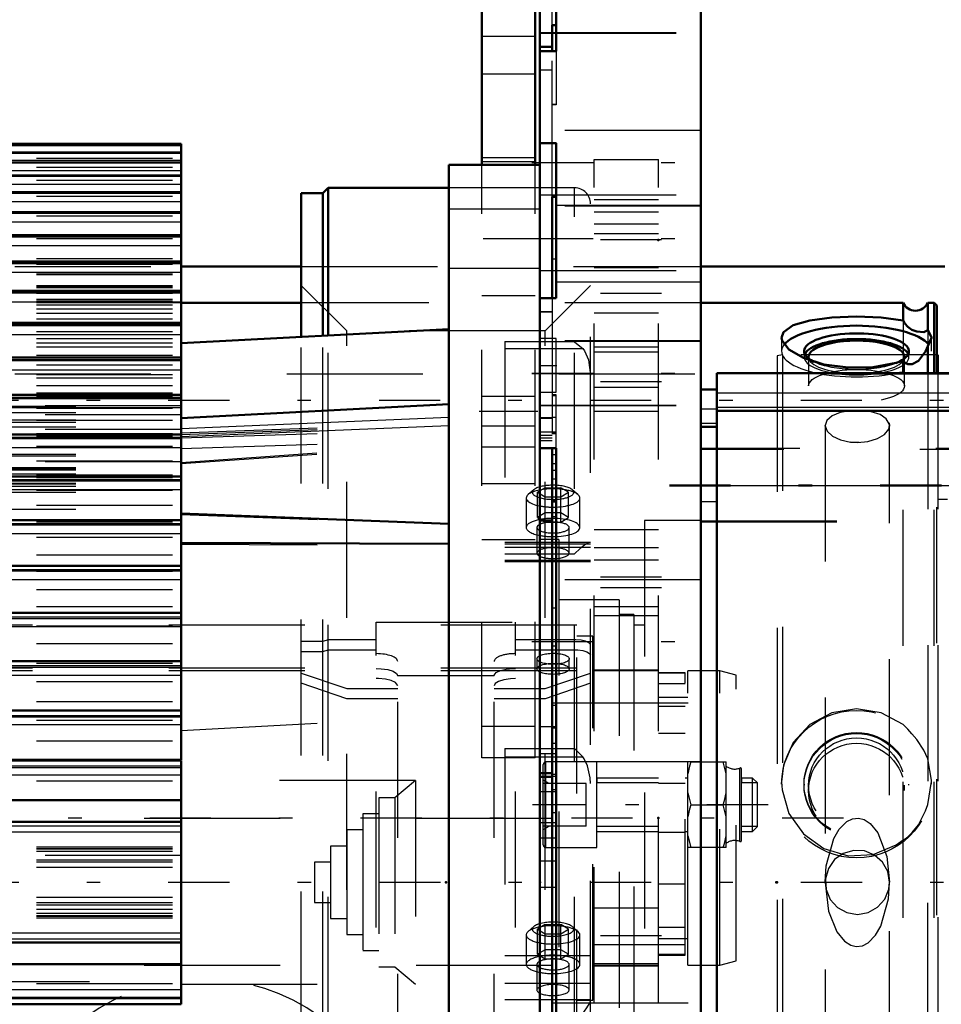
# Model space of a CAD drawing. Units: inches. Extents: x 19 to 243, y 19 to 233.
# Drawn here: x 75 to 82, y 102 to 109 of the extents above; entities that cross this region are included whole.
import ezdxf

# ---------------------------------------------------------------- set-up
doc = ezdxf.new("R2010")
doc.units = ezdxf.units.IN
doc.header["$MEASUREMENT"] = 0
doc.linetypes.add('Center', pattern=[1.5, 0.45, -0.5, 0.05, -0.5])
doc.linetypes.add('Dashed', pattern=[2, 1, -1])
for name, color, linetype, lineweight in [('2d ConnectionPoints', 7, 'Continuous', 50), ('AM_0', 7, 'Continuous', 50), ('AM_4', 3, 'Continuous', 25), ('AM_5', 3, 'Continuous', 25), ('AM_7', 7, 'Center', 25), ('AM_9', 6, 'Dashed', 25)]:
    doc.layers.add(name, color=color, linetype=linetype, lineweight=lineweight)
doc.dimstyles.get("Standard").update_dxf_attribs({"dimtxt": 0.18, "dimasz": 0.18, "dimexe": 0.18, "dimexo": 0.0625, "dimgap": 0.09, "dimtad": 0, "dimtih": 1, "dimtoh": 1, "dimdec": 4, "dimzin": 0, "dimdsep": 46, "dimtxsty": 'Standard', "dimcen": 0.09, "dimadec": 0, "dimazin": 0, "dimtfac": 1, "dimtdec": 4, "dimtofl": 0, "dimtmove": 0, "dimatfit": 3, "dimfxl": 0, "dimtolj": 1, "dimtzin": 0, "dimarcsym": 0})

# ---------------------------------------------------------------- blocks, each defined once
blk = doc.blocks.new('20_0543001430_SH5_G6_0_in_XNKVV_1_1_GN_Wire_Rope_Hoist_900')
at = {"layer": 'AM_0'}
for p, q in [((77.1758, 108.1953), (77.1364, 108.1559)), ((78.0641, 108.1953), (77.1758, 108.1953)), ((77.1758, 107.1085), (77.1758, 108.1953)), ((76.9789, 107.0982), (76.9789, 108.1559)), ((77.1364, 108.1559), (76.9789, 108.1559)), ((77.1364, 107.1065), (77.1364, 108.1559))]:
    blk.add_line(p, q, dxfattribs=at)
at = {"layer": 'AM_9'}
for p, q in [((78.9868, 108.1953), (78.0641, 108.1953)), ((78.9868, 97.9802), (78.9868, 108.1953)), ((79.1049, 98.0984), (79.1049, 108.0772)), ((77.313, 107.1429), (76.9789, 107.477)), ((79.1049, 107.477), (78.7708, 107.1429)), ((76.9789, 98.0196), (76.9789, 107.0982)), ((77.1364, 98.0196), (77.1364, 107.1065)), ((77.1758, 97.9802), (77.1758, 107.1085)), ((77.313, 99.0327), (77.313, 107.1429)), ((78.7708, 107.1429), (77.313, 107.1429)), ((78.7708, 99.0327), (78.7708, 107.1429)), ((78.475, 107.0634), (78.475, 105.4474)), ((78.475, 107.0634), (78.9868, 107.0634)), ((78.475, 107.0119), (79.0472, 107.0119)), ((78.6875, 105.9747), (78.646, 105.9384)), ((78.7725, 105.9894), (78.7157, 105.9557)), ((78.7157, 105.7708), (78.7157, 105.9557)), ((78.7157, 105.9557), (78.7725, 105.9221)), ((78.7725, 105.7371), (78.7725, 105.9894)), ((78.7725, 105.9894), (78.8861, 105.9894)), ((78.8861, 105.7371), (78.8861, 105.9894)), ((78.943, 105.9557), (78.8861, 105.9894)), ((78.8861, 105.9221), (78.943, 105.9557)), ((78.943, 105.7708), (78.943, 105.9557)), ((79.0127, 105.9384), (78.9712, 105.9747)), ((78.6325, 105.9139), (78.6325, 105.6968)), ((78.7725, 105.9221), (78.8861, 105.9221)), ((79.0262, 105.6968), (79.0262, 105.9139)), ((78.7725, 105.8044), (78.7157, 105.7708)), ((78.8861, 105.8044), (78.7725, 105.8044)), ((78.943, 105.7708), (78.8861, 105.8044)), ((78.7157, 105.7708), (78.7725, 105.7371)), ((78.7725, 105.7371), (78.8861, 105.7371)), ((78.8861, 105.7371), (78.943, 105.7708)), ((78.7112, 105.6968), (78.7112, 105.5081)), ((78.9474, 105.5081), (78.9474, 105.6968)), ((79.1049, 105.5868), (78.475, 105.5868)), ((78.475, 105.5773), (79.1049, 105.5773)), ((78.475, 105.5511), (79.1049, 105.5511)), ((78.475, 105.5038), (78.9868, 105.5038)), ((78.475, 105.4569), (79.1049, 105.4569)), ((78.475, 105.4474), (79.1049, 105.4474)), ((77.5301, 98.7563), (77.5301, 105.0011)), ((77.5301, 105.0011), (78.5537, 105.0011)), ((78.5537, 98.7563), (78.5537, 105.0011)), ((77.1364, 104.8581), (76.9789, 104.8581)), ((77.1758, 104.8716), (77.1364, 104.8581)), ((77.5301, 104.8716), (77.1758, 104.8716)), ((78.9868, 104.8716), (78.5537, 104.8716)), ((76.9789, 104.7841), (77.1364, 104.7841)), ((77.1364, 104.7841), (77.1758, 104.7976)), ((77.1758, 104.7976), (77.5301, 104.7976)), ((78.5537, 104.7976), (78.9868, 104.7976)), ((77.6876, 99.4151), (77.6876, 104.7101)), ((78.3963, 99.4151), (78.3963, 104.7101)), ((78.7112, 104.7312), (78.7112, 104.6572)), ((78.9474, 104.6572), (78.9474, 104.7312)), ((76.9789, 104.6259), (77.313, 104.5116)), ((78.3963, 104.6068), (77.6876, 104.6068)), ((78.7708, 104.5116), (79.1049, 104.6259)), ((77.313, 104.4376), (76.9789, 104.5519)), ((77.313, 104.5116), (77.6876, 104.5116)), ((78.3963, 104.5116), (78.7708, 104.5116)), ((79.1049, 104.5519), (78.7708, 104.4376)), ((77.6876, 104.4376), (77.313, 104.4376)), ((78.7708, 104.4376), (78.3963, 104.4376)), ((78.475, 104.0723), (78.475, 102.046)), ((78.475, 104.0723), (78.9868, 104.0723)), ((78.475, 104.0091), (79.0472, 104.0091)), ((78.6875, 102.7619), (78.646, 102.7256)), ((78.7725, 102.7766), (78.7157, 102.7429)), ((78.7725, 102.5243), (78.7725, 102.7766)), ((78.7725, 102.7766), (78.8861, 102.7766)), ((78.8861, 102.5243), (78.8861, 102.7766)), ((78.943, 102.7429), (78.8861, 102.7766)), ((79.0127, 102.7256), (78.9712, 102.7619)), ((78.6325, 102.7011), (78.6325, 102.4839)), ((78.7157, 102.5579), (78.7157, 102.7429)), ((78.7157, 102.7429), (78.7725, 102.7092)), ((78.7725, 102.7092), (78.8861, 102.7092)), ((78.8861, 102.7092), (78.943, 102.7429)), ((78.943, 102.5579), (78.943, 102.7429)), ((79.0262, 102.4839), (79.0262, 102.7011)), ((78.475, 102.5483), (79.1049, 102.5483)), ((78.7725, 102.5916), (78.7157, 102.5579)), ((78.7157, 102.5579), (78.7725, 102.5243)), ((78.8861, 102.5916), (78.7725, 102.5916)), ((78.943, 102.5579), (78.8861, 102.5916)), ((78.8861, 102.5243), (78.943, 102.5579)), ((78.7112, 102.4839), (78.7112, 102.2953)), ((78.7725, 102.5243), (78.8861, 102.5243)), ((78.9474, 102.2953), (78.9474, 102.4839)), ((78.475, 102.3464), (79.1049, 102.3464)), ((78.475, 102.2261), (79.1049, 102.2261))]:
    blk.add_line(p, q, dxfattribs=at)
for points in [[(78.9868, 107.0634), (78.9871, 107.0632), (79.0398, 107.0199), (79.0472, 107.0119)], [(79.0472, 107.0119), (79.0597, 106.996), (79.0895, 106.9307), (79.1049, 106.8177)], [(79.0937, 105.586), (79.0701, 105.5746), (79.0278, 105.5427), (78.9871, 105.5041), (78.9868, 105.5038)], [(79.1049, 104.8312), (79.1039, 104.8364), (79.0922, 104.8494), (79.0687, 104.8603), (79.0359, 104.8679), (78.9976, 104.8714), (78.9868, 104.8716)], [(78.9868, 104.7976), (79.0123, 104.7966), (79.0491, 104.7915), (79.0788, 104.7825), (79.0981, 104.7707), (79.1049, 104.7573), (79.1049, 104.7572)], [(77.5301, 104.6598), (77.5657, 104.6584), (77.6144, 104.6514), (77.6537, 104.6393), (77.679, 104.6234), (77.6876, 104.6059)], [(78.3963, 104.6059), (78.3973, 104.612), (78.412, 104.6294), (78.4427, 104.6441), (78.4859, 104.6545), (78.5368, 104.6594), (78.5537, 104.6598)], [(77.6876, 104.5319), (77.6865, 104.5384), (77.6714, 104.5557), (77.6404, 104.5704), (77.597, 104.5807), (77.546, 104.5855), (77.5301, 104.5858)], [(78.5537, 104.5858), (78.5171, 104.5843), (78.4685, 104.5772), (78.4295, 104.565), (78.4045, 104.5491), (78.3963, 104.5319)], [(79.0472, 104.0091), (79.0066, 104.0523), (78.9871, 104.072), (78.9868, 104.0723)], [(79.1049, 103.8149), (79.103, 103.8565), (79.0839, 103.945), (79.0576, 103.9962), (79.0472, 104.0091)], [(78.9868, 102.046), (78.9871, 102.0464), (79.044, 102.1152), (79.0788, 102.1633), (79.0975, 102.1956), (79.1046, 102.2164), (79.1049, 102.2204)]]:
    blk.add_lwpolyline(points, dxfattribs=at)
blk.add_arc((78.9868, 108.0772), 0.1181, 360, 90, dxfattribs=at)
for centre, major_axis, ratio, start_param, end_param in [((78.8293, 105.9557), (0.1523, 0), 0.34202, 1.618062, 2.769066), ((78.8293, 105.9557), (0.1523, 0), 0.34202, 1.570796, 1.618062), ((78.8293, 105.9557), (0.1523, 0), 0.34202, 0.372527, 1.570796), ((78.8293, 105.9139), (0.1969, 0), 0.34202, 2.769066, 4.203562), ((78.8293, 105.9139), (0.1969, 0), 0.34202, 1.570796, 2.769066), ((78.8293, 105.9557), (0.1523, 0), 0.34202, 2.769066, 4.859355), ((78.8293, 105.9139), (0.1969, 0), 0.34202, 6.283185, 7.853982), ((78.8293, 105.9557), (0.1523, 0), 0.34202, 4.859355, 6.655712), ((78.8293, 105.9139), (0.1969, 0), 0.34202, 4.825936, 6.283185), ((78.8293, 105.9139), (0.1969, 0), 0.34202, 4.203562, 4.675824), ((78.8293, 105.9139), (0.1969, 0), 0.34202, 4.675824, 4.825936), ((78.8293, 105.6968), (0.1969, 0), 0.34202, 1.570796, 3.141593), ((78.8293, 105.6968), (0.1181, 0), 0.34202, 1.570796, 3.141593), ((78.8293, 105.6968), (0.1181, 0), 0.34202, 3.141593, 7.853982), ((78.8293, 105.6968), (0.1969, 0), 0.34202, 4.825936, 7.853982), ((78.8293, 105.6968), (0.1969, 0), 0.34202, 3.141593, 4.203562), ((78.8293, 105.6968), (0.1969, 0), 0.34202, 4.203562, 4.825936), ((78.8293, 105.5081), (0.1181, 0), 0.34202, 0, 3.141593), ((78.8293, 105.5081), (0.1181, 0), 0.34202, 3.141593, 3.764952), ((78.8293, 105.5081), (0.1181, 0), 0.34202, 4.902368, 6.283185), ((78.8293, 105.5081), (0.1181, 0), 0.34202, 3.764952, 4.651423), ((78.8293, 105.5081), (0.1181, 0), 0.34202, 4.651423, 4.902368), ((77.5301, 104.7101), (0.1575, 0), 0.374607, 0, 1.570796), ((78.5537, 104.7101), (0.1575, 0), 0.374607, 1.570796, 3.141593), ((78.8293, 102.7011), (0.1969, 0), 0.34202, 1.570796, 3.141593), ((78.8293, 102.7429), (0.1523, 0), 0.34202, 2.769066, 4.031325), ((78.8293, 102.7429), (0.1523, 0), 0.34202, 2.25186, 2.769066), ((78.8293, 102.7429), (0.1523, 0), 0.34202, 4.859355, 8.535046), ((78.8293, 102.7011), (0.1969, 0), 0.34202, 0, 1.570796), ((78.8293, 102.7011), (0.1969, 0), 0.34202, 3.141593, 4.825936), ((78.8293, 102.7429), (0.1523, 0), 0.34202, 4.031325, 4.859355), ((78.8293, 102.7011), (0.1969, 0), 0.34202, 4.825936, 6.283185), ((78.8293, 102.4839), (0.1969, 0), 0.34202, 0, 3.141593), ((78.8293, 102.4839), (0.1969, 0), 0.34202, 3.141593, 4.825936), ((78.8293, 102.4839), (0.1181, 0), 0.34202, 1.570796, 3.141593), ((78.8293, 102.4839), (0.1181, 0), 0.34202, 3.141593, 7.853982), ((78.8293, 102.4839), (0.1969, 0), 0.34202, 4.825936, 6.283185), ((78.8293, 102.2953), (0.1181, 0), 0.34202, 4.712389, 10.934608), ((78.8293, 102.2953), (0.1181, 0), 0.34202, 4.651423, 4.712389)]:
    blk.add_ellipse(centre, major_axis=major_axis, ratio=ratio, start_param=start_param, end_param=end_param, dxfattribs=at)
for centre, major_axis in [((78.8293, 104.7312), (0.1181, 0)), ((78.8293, 104.6572), (-0.1181, 0))]:
    blk.add_ellipse(centre, major_axis=major_axis, ratio=0.34202, dxfattribs=at)
blk = doc.blocks.new('22_SH5_L_L2_EC_YAL_0_in_XNKVV_1_1_GN_Wire_Rope_Hoist_900')
at = {"layer": 'AM_7'}
blk.add_line((52.7511, 103.0878), (100.358, 103.0878), dxfattribs=at)
blk = doc.blocks.new('23_2727091139_12_H72_0_in_XNKVV_1_1_GN_Wire_Rope_Hoist_900')
at = {"layer": 'AM_0'}
for p, q in [((76.0956, 108.5185), (65.0326, 108.5185)), ((76.0956, 103.9874), (76.0956, 108.5185)), ((76.0956, 108.4531), (65.0326, 108.4531)), ((76.0956, 108.3818), (65.0326, 108.3818)), ((78.0641, 108.3634), (78.7334, 108.3634)), ((78.0641, 97.8122), (78.0641, 108.3634)), ((76.0956, 108.2849), (65.0326, 108.2849)), ((76.0956, 108.1629), (65.0326, 108.1629)), ((76.0956, 108.0165), (65.0326, 108.0165)), ((76.0956, 107.8462), (65.0326, 107.8462)), ((76.0956, 107.6531), (65.0326, 107.6531)), ((78.7334, 107.3839), (78.7334, 107.5814)), ((76.0956, 107.4379), (65.0326, 107.4379)), ((76.0956, 107.2017), (65.0326, 107.2017)), ((78.0641, 107.1551), (76.0956, 107.0519)), ((76.0956, 106.9458), (65.0326, 106.9458)), ((76.0956, 106.6712), (65.0326, 106.6712)), ((78.0641, 106.6043), (76.0956, 106.5011)), ((76.0956, 106.3795), (65.0326, 106.3795)), ((78.7334, 99.8949), (78.7334, 106.2807)), ((76.0956, 106.0719), (65.0326, 106.0719)), ((76.0956, 105.7992), (78.0641, 105.7247)), ((76.0956, 105.75), (65.0326, 105.75)), ((76.0956, 105.585), (78.0641, 105.577)), ((76.0956, 105.4154), (65.0326, 105.4154)), ((76.0956, 105.0697), (65.0326, 105.0697)), ((76.0956, 104.7146), (65.0326, 104.7146)), ((76.0956, 104.3518), (65.0326, 104.3518)), ((65.0326, 103.9874), (76.0956, 103.9874)), ((76.0956, 103.983), (65.0326, 103.983)), ((76.0956, 102.1925), (76.0956, 103.983)), ((65.0326, 103.6911), (76.0956, 103.6911)), ((65.0326, 103.5312), (76.0956, 103.5312)), ((65.0326, 102.6444), (76.0956, 102.6444)), ((65.0326, 102.4845), (76.0956, 102.4845)), ((65.0326, 102.1925), (76.0956, 102.1925))]:
    blk.add_line(p, q, dxfattribs=at)
at = {"layer": 'AM_4'}
for p, q in [((65.0326, 108.5058), (76.0956, 108.5058)), ((65.0326, 108.4595), (76.0956, 108.4595)), ((65.0326, 108.4525), (76.0956, 108.4525)), ((65.0326, 108.4507), (76.0956, 108.4507)), ((65.0326, 108.3971), (76.0956, 108.3971)), ((65.0326, 108.3806), (76.0956, 108.3806)), ((65.0326, 108.378), (76.0956, 108.378)), ((65.0326, 108.3217), (76.0956, 108.3217)), ((65.0326, 108.2828), (76.0956, 108.2828)), ((65.0326, 108.2795), (76.0956, 108.2795)), ((65.0326, 108.2209), (76.0956, 108.2209)), ((65.0326, 108.1598), (76.0956, 108.1598)), ((65.0326, 108.1558), (76.0956, 108.1558)), ((65.0326, 108.095), (76.0956, 108.095)), ((65.0326, 108.012), (76.0956, 108.012)), ((65.0326, 108.0073), (76.0956, 108.0073)), ((65.0326, 107.9448), (76.0956, 107.9448)), ((65.0326, 107.8403), (76.0956, 107.8403)), ((65.0326, 107.8349), (76.0956, 107.8349)), ((65.0326, 107.7708), (76.0956, 107.7708)), ((65.0326, 107.6454), (76.0956, 107.6454)), ((65.0326, 107.6393), (76.0956, 107.6393)), ((65.0326, 107.5741), (76.0956, 107.5741)), ((65.0326, 107.4283), (76.0956, 107.4283)), ((65.0326, 107.4215), (76.0956, 107.4215)), ((65.0326, 107.3555), (76.0956, 107.3555)), ((65.0326, 107.1901), (76.0956, 107.1901)), ((65.0326, 107.1827), (76.0956, 107.1827)), ((65.0326, 107.1162), (76.0956, 107.1162)), ((65.0326, 106.9318), (76.0956, 106.9318)), ((65.0326, 106.9239), (76.0956, 106.9239)), ((65.0326, 106.8571), (76.0956, 106.8571)), ((65.0326, 106.6549), (76.0956, 106.6549)), ((65.0326, 106.6464), (76.0956, 106.6464)), ((65.0326, 106.5798), (76.0956, 106.5798)), ((76.0956, 106.4253), (78.0641, 106.5073)), ((76.0956, 106.3655), (78.0641, 106.4475)), ((65.0326, 106.3605), (76.0956, 106.3605)), ((65.0326, 106.3516), (76.0956, 106.3516)), ((65.0326, 106.2854), (76.0956, 106.2854)), ((65.0326, 106.0503), (76.0956, 106.0503)), ((65.0326, 106.0408), (76.0956, 106.0408)), ((65.0326, 105.9754), (76.0956, 105.9754)), ((65.0326, 105.7255), (76.0956, 105.7255)), ((65.0326, 105.7157), (76.0956, 105.7157)), ((65.0326, 105.6514), (76.0956, 105.6514)), ((65.0326, 105.388), (76.0956, 105.388)), ((65.0326, 105.3778), (76.0956, 105.3778)), ((65.0326, 105.3149), (76.0956, 105.3149)), ((65.0326, 105.0392), (76.0956, 105.0392)), ((65.0326, 105.0287), (76.0956, 105.0287)), ((65.0326, 104.9675), (76.0956, 104.9675)), ((65.0326, 104.6809), (76.0956, 104.6809)), ((65.0326, 104.6702), (76.0956, 104.6702)), ((65.0326, 104.611), (76.0956, 104.611)), ((65.0326, 104.3149), (76.0956, 104.3149)), ((65.0326, 104.3039), (76.0956, 104.3039)), ((65.0326, 104.2471), (76.0956, 104.2471)), ((65.0326, 103.9429), (76.0956, 103.9429)), ((65.0326, 103.9318), (76.0956, 103.9318)), ((65.0326, 103.8775), (76.0956, 103.8775)), ((65.0326, 103.503), (76.0956, 103.503)), ((65.0326, 103.4586), (76.0956, 103.4586)), ((65.0326, 102.7169), (76.0956, 102.7169)), ((65.0326, 102.6726), (76.0956, 102.6726)), ((65.0326, 102.2981), (76.0956, 102.2981)), ((65.0326, 102.2438), (76.0956, 102.2438)), ((65.0326, 102.2327), (76.0956, 102.2327))]:
    blk.add_line(p, q, dxfattribs=at)
at = {"layer": 'AM_7'}
blk.add_line((78.7669, 107.8205), (78.0307, 107.8205), dxfattribs=at)
at = {"layer": 'AM_9'}
for p, q in [((65.0326, 108.4137), (76.0956, 108.4137)), ((65.0326, 108.3457), (76.0956, 108.3457)), ((65.0326, 108.252), (76.0956, 108.252)), ((65.0326, 108.1331), (76.0956, 108.1331)), ((78.7334, 108.037), (78.0641, 108.037)), ((65.0326, 107.9897), (76.0956, 107.9897)), ((65.0326, 107.8224), (76.0956, 107.8224)), ((65.0326, 107.6744), (76.0956, 107.6744)), ((65.0326, 107.6321), (76.0956, 107.6321)), ((78.0641, 107.6039), (78.7334, 107.6039)), ((65.0326, 107.5729), (76.0956, 107.5729)), ((65.0326, 107.5702), (76.0956, 107.5702)), ((65.0326, 107.5572), (76.0956, 107.5572)), ((65.0326, 107.4775), (76.0956, 107.4775)), ((65.0326, 107.4657), (76.0956, 107.4657)), ((65.0326, 107.4618), (76.0956, 107.4618)), ((65.0326, 107.4196), (76.0956, 107.4196)), ((65.0326, 107.3761), (76.0956, 107.3761)), ((65.0326, 107.3634), (76.0956, 107.3634)), ((65.0326, 107.3566), (76.0956, 107.3566)), ((65.0326, 107.3516), (76.0956, 107.3516)), ((65.0326, 107.3341), (76.0956, 107.3341)), ((65.0326, 107.3041), (76.0956, 107.3041)), ((65.0326, 107.2717), (76.0956, 107.2717)), ((65.0326, 107.2311), (76.0956, 107.2311)), ((65.0326, 107.189), (76.0956, 107.189)), ((65.0326, 107.186), (76.0956, 107.186)), ((65.0326, 107.1379), (76.0956, 107.1379)), ((65.0326, 107.0863), (76.0956, 107.0863)), ((65.0326, 107.0545), (76.0956, 107.0545)), ((65.0326, 107.0249), (76.0956, 107.0249)), ((65.0326, 106.9641), (76.0956, 106.9641)), ((65.0326, 106.9324), (76.0956, 106.9324)), ((65.0326, 106.8928), (76.0956, 106.8928)), ((65.0326, 106.8231), (76.0956, 106.8231)), ((65.0326, 106.7982), (76.0956, 106.7982)), ((65.0326, 106.7421), (76.0956, 106.7421)), ((65.0326, 106.6875), (76.0956, 106.6875)), ((65.0326, 106.6638), (76.0956, 106.6638)), ((65.0326, 106.6601), (76.0956, 106.6601)), ((65.0326, 106.6481), (76.0956, 106.6481)), ((76.0956, 106.5925), (68.32, 106.5925)), ((68.32, 106.5891), (76.0956, 106.5891)), ((65.0326, 106.5737), (76.0956, 106.5737)), ((68.32, 106.5435), (76.0956, 106.5435)), ((76.0956, 106.5264), (68.32, 106.5264)), ((65.0326, 106.4871), (76.0956, 106.4871)), ((68.32, 106.4888), (76.0956, 106.4888)), ((68.32, 106.4721), (76.0956, 106.4721)), ((76.0956, 106.393), (78.0641, 106.4659)), ((76.0956, 106.3808), (78.0641, 106.4522)), ((65.0326, 106.3882), (76.0956, 106.3882)), ((65.0326, 106.3704), (76.0956, 106.3704)), ((68.32, 106.4368), (76.0956, 106.4368)), ((76.0956, 106.4163), (68.32, 106.4163)), ((76.0956, 106.356), (78.0641, 106.4186)), ((76.0956, 106.2777), (78.0641, 106.3403)), ((76.0956, 106.175), (78.0641, 106.3127)), ((76.0956, 106.1665), (78.0641, 106.3044)), ((65.0326, 106.2938), (76.0956, 106.2938)), ((68.32, 106.2367), (76.0956, 106.2367)), ((68.32, 106.2237), (76.0956, 106.2237)), ((65.0326, 106.1867), (76.0956, 106.1867)), ((76.0956, 106.1798), (68.32, 106.1798)), ((65.0326, 106.085), (76.0956, 106.085)), ((68.32, 106.1384), (76.0956, 106.1384)), ((68.32, 106.1289), (76.0956, 106.1289)), ((68.32, 106.1217), (76.0956, 106.1217)), ((68.32, 106.0924), (76.0956, 106.0924)), ((65.0326, 106.0647), (76.0956, 106.0647)), ((68.32, 106.0731), (76.0956, 106.0731)), ((76.0956, 106.0364), (68.32, 106.0364)), ((68.32, 106.0233), (76.0956, 106.0233)), ((68.32, 106.0214), (76.0956, 106.0214)), ((68.32, 106.0179), (76.0956, 106.0179)), ((65.0326, 105.9701), (76.0956, 105.9701)), ((68.32, 106.0013), (76.0956, 106.0013)), ((68.32, 105.9572), (76.0956, 105.9572)), ((65.0326, 105.8615), (76.0956, 105.8615)), ((68.32, 105.8327), (76.0956, 105.8327)), ((76.0956, 105.7924), (78.0641, 105.7195)), ((65.0326, 105.7445), (76.0956, 105.7445)), ((65.0326, 105.7394), (76.0956, 105.7394)), ((65.0326, 105.6245), (76.0956, 105.6245)), ((76.0956, 105.5744), (78.0641, 105.5662)), ((65.0326, 105.4958), (76.0956, 105.4958)), ((65.0326, 105.4113), (76.0956, 105.4113)), ((65.0326, 105.3752), (76.0956, 105.3752)), ((65.0326, 105.2405), (76.0956, 105.2405)), ((65.0326, 105.1147), (76.0956, 105.1147)), ((65.0326, 105.0669), (76.0956, 105.0669)), ((65.0326, 104.9747), (76.0956, 104.9747)), ((65.0326, 104.8443), (76.0956, 104.8443)), ((65.0326, 104.7127), (76.0956, 104.7127)), ((65.0326, 104.6997), (76.0956, 104.6997)), ((65.0326, 104.5654), (76.0956, 104.5654)), ((65.0326, 104.4169), (76.0956, 104.4169)), ((65.0326, 104.3507), (76.0956, 104.3507)), ((65.0326, 104.2793), (76.0956, 104.2793)), ((76.0956, 104.2051), (78.0641, 104.3082)), ((65.0326, 104.1275), (76.0956, 104.1275)), ((65.0326, 103.9825), (76.0956, 103.9825)), ((65.0326, 103.8331), (76.0956, 103.8331)), ((77.8185, 103.8358), (76.0956, 103.8358)), ((77.8185, 103.8358), (77.6669, 103.7086)), ((77.8185, 103.8358), (77.8185, 102.3397)), ((77.6669, 103.7086), (77.5488, 103.7086)), ((77.5488, 103.7086), (77.5488, 102.4669)), ((77.6669, 103.7086), (77.6669, 102.4669)), ((77.5488, 103.5905), (77.4307, 103.5905)), ((77.4307, 103.5905), (77.4307, 102.585)), ((77.4307, 103.4724), (77.3126, 103.4724)), ((77.3126, 103.4724), (77.3126, 102.7031)), ((65.0326, 103.3486), (76.0956, 103.3486)), ((65.0326, 103.3368), (76.0956, 103.3368)), ((65.0326, 103.3329), (76.0956, 103.3329)), ((77.3126, 103.3543), (77.1944, 103.3543)), ((77.1944, 103.3543), (77.1944, 102.8212)), ((65.0326, 103.3159), (76.0956, 103.3159)), ((76.0956, 103.2846), (65.0326, 103.2846)), ((65.0326, 103.2535), (76.0956, 103.2535)), ((65.0326, 103.2372), (76.0956, 103.2372)), ((65.0326, 103.1978), (76.0956, 103.1978)), ((77.1944, 103.2362), (77.0763, 103.2362)), ((77.0763, 103.2362), (77.0763, 102.9393)), ((65.0326, 102.9777), (76.0956, 102.9777)), ((65.0326, 102.9384), (76.0956, 102.9384)), ((65.0326, 102.922), (76.0956, 102.922)), ((65.0326, 102.8909), (76.0956, 102.8909)), ((77.0763, 102.9393), (77.1944, 102.9393)), ((65.0326, 102.8596), (76.0956, 102.8596)), ((65.0326, 102.8427), (76.0956, 102.8427)), ((65.0326, 102.8388), (76.0956, 102.8388)), ((65.0326, 102.8269), (76.0956, 102.8269)), ((77.1944, 102.8212), (77.3126, 102.8212)), ((77.3126, 102.7031), (77.4307, 102.7031)), ((77.4307, 102.585), (77.5488, 102.585)), ((77.5488, 102.4669), (77.6669, 102.4669)), ((77.6669, 102.4669), (77.8185, 102.3397)), ((65.0326, 102.3424), (76.0956, 102.3424)), ((76.0956, 102.3397), (77.8185, 102.3397)), ((65.0326, 102.193), (76.0956, 102.193))]:
    blk.add_line(p, q, dxfattribs=at)
blk = doc.blocks.new('24_2527095300_SH6_SHR6_3_23_M2_5_0_in_XNKVV_1_1_GN_Wire_Rope_Hoist_900')
at = {"layer": 'AM_0'}
for p, q in [((78.7334, 109.2017), (78.7334, 110.1798)), ((79.9154, 95.9958), (79.9154, 110.1798)), ((78.8516, 109.8286), (78.8516, 109.2001)), ((78.8516, 109.3903), (78.8221, 109.3903)), ((78.8221, 109.3903), (78.8221, 109.2001)), ((78.8221, 109.2321), (78.7334, 109.2321)), ((78.7334, 107.5814), (78.7334, 109.2001)), ((78.8516, 109.2001), (78.7334, 109.2001)), ((78.8516, 108.5235), (78.7334, 108.5235)), ((78.8516, 108.5235), (78.8516, 107.3839)), ((78.8221, 108.1293), (78.8221, 107.3839)), ((78.8516, 108.1293), (78.8221, 108.1293)), ((78.8516, 107.3839), (78.7334, 107.3839)), ((78.7334, 106.2807), (78.7334, 107.3839)), ((84.5252, 106.8308), (80.0336, 106.8308)), ((80.0336, 106.8308), (80.0336, 95.9958)), ((80.0336, 106.7126), (79.9154, 106.7126)), ((84.5252, 106.555), (80.0336, 106.555)), ((80.0336, 106.4368), (79.9154, 106.4368)), ((78.8516, 106.2807), (78.7334, 106.2807)), ((78.8221, 106.2807), (78.8221, 99.8949)), ((78.8516, 106.2807), (78.8516, 99.8949)), ((78.8221, 105.7473), (78.7334, 105.7473)), ((78.8221, 103.8912), (78.7334, 103.8912)), ((78.7334, 103.863), (78.8221, 103.863))]:
    blk.add_line(p, q, dxfattribs=at)
at = {"layer": 'AM_4'}
for p, q in [((79.9154, 108.0648), (78.8516, 108.0648)), ((78.8516, 107.6708), (78.8221, 107.6708)), ((79.9154, 107.5021), (78.8516, 107.5021)), ((84.5252, 106.6842), (80.0336, 106.6842)), ((80.0336, 106.566), (79.9154, 106.566)), ((84.5252, 106.5794), (80.0336, 106.5794)), ((80.0336, 106.4612), (79.9154, 106.4612)), ((84.5252, 106.0034), (80.0336, 106.0034)), ((80.0336, 105.8852), (79.9154, 105.8852))]:
    blk.add_line(p, q, dxfattribs=at)
at = {"layer": 'AM_7'}
for p, q in [((78.6743, 108.3797), (79.9745, 108.3797)), ((78.6743, 107.8225), (79.9745, 107.8225)), ((78.7275, 106.8892), (78.8575, 106.8892)), ((78.6743, 106.8323), (79.9745, 106.8323)), ((78.6743, 106.8293), (79.9745, 106.8293)), ((79.6849, 106.0116), (84.7557, 106.0116)), ((79.6849, 106.0034), (84.7557, 106.0034)), ((78.6743, 104.8593), (79.9745, 104.8593))]:
    blk.add_line(p, q, dxfattribs=at)
at = {"layer": 'AM_9'}
for p, q in [((78.8221, 109.3903), (78.8221, 109.7858)), ((78.7334, 109.336), (79.9154, 109.336)), ((78.7334, 109.333), (79.9154, 109.333)), ((78.8516, 109.2017), (78.7334, 109.2017)), ((78.8221, 108.1293), (78.8221, 109.2001)), ((78.8516, 109.2001), (78.8516, 108.806)), ((78.7334, 109.0635), (78.8221, 109.0635)), ((78.8516, 108.8079), (78.8221, 108.8079)), ((78.8516, 108.806), (78.8221, 108.806)), ((79.9154, 108.6161), (78.7334, 108.6161)), ((78.8516, 108.5251), (78.7334, 108.5251)), ((78.8516, 108.5251), (78.8516, 108.5235)), ((78.7334, 108.1433), (79.9154, 108.1433)), ((78.8516, 108.1311), (78.8221, 108.1311)), ((79.9154, 108.0589), (78.7334, 108.0589)), ((78.7334, 107.5861), (79.9154, 107.5861)), ((78.8221, 107.3839), (78.8221, 106.2807)), ((78.8221, 107.2824), (78.7334, 107.2824)), ((78.8221, 107.2792), (78.7334, 107.2792)), ((78.8516, 107.0862), (78.7334, 107.0862)), ((79.9154, 107.0687), (78.7334, 107.0687)), ((79.9154, 107.0657), (78.7334, 107.0657)), ((78.8516, 106.6922), (78.8516, 107.0862)), ((78.7334, 106.6922), (78.8516, 106.6922)), ((78.8516, 106.6732), (78.8221, 106.6732)), ((78.8516, 106.6662), (78.8221, 106.6662)), ((78.8516, 106.6651), (78.8221, 106.6651)), ((78.8516, 106.2807), (78.8516, 106.6732)), ((78.7334, 106.5959), (79.9154, 106.5959)), ((78.7334, 106.5929), (79.9154, 106.5929)), ((78.8221, 106.5021), (78.7334, 106.5021)), ((78.8221, 106.4993), (78.7334, 106.4993)), ((78.8516, 106.5066), (78.8221, 106.5066)), ((78.8516, 106.3974), (78.7334, 106.3974)), ((78.7334, 106.3748), (78.8221, 106.3748)), ((78.8516, 106.3929), (78.8221, 106.3929)), ((78.8516, 106.3876), (78.8221, 106.3876)), ((78.8516, 106.3865), (78.8221, 106.3865)), ((78.8221, 106.3538), (78.7334, 106.3538)), ((78.7334, 106.3376), (78.8221, 106.3376)), ((78.8516, 106.2308), (78.8221, 106.2308)), ((84.6434, 106.2776), (79.9154, 106.2776)), ((84.5252, 106.2694), (79.9154, 106.2694)), ((78.8516, 106.1654), (78.8221, 106.1654)), ((78.8516, 106.1171), (78.8221, 106.1171)), ((78.8516, 106.0517), (78.8221, 106.0517)), ((78.8516, 105.8896), (78.8221, 105.8896)), ((78.8221, 105.8852), (78.8516, 105.8852)), ((78.8516, 105.7759), (78.8221, 105.7759)), ((79.9154, 105.7473), (79.5023, 105.7473)), ((79.5023, 105.7473), (79.5023, 100.4283)), ((79.9154, 105.7456), (84.6434, 105.7456)), ((79.9154, 105.7374), (84.5252, 105.7374)), ((78.8713, 105.6094), (78.7334, 105.6094)), ((78.8713, 105.6094), (78.8713, 100.5662)), ((79.9154, 105.3124), (78.8221, 105.3124)), ((79.3165, 105.1642), (78.8713, 105.1642)), ((79.3165, 105.1642), (79.3165, 101.0114)), ((78.8516, 105.1025), (78.8221, 105.1025)), ((79.4229, 105.0578), (79.3165, 105.0578)), ((79.4229, 105.0578), (79.4229, 101.1178)), ((79.5023, 104.979), (79.4229, 104.979)), ((78.8516, 104.8239), (78.8221, 104.8239)), ((78.8221, 104.4062), (79.9154, 104.4062)), ((78.8516, 104.388), (78.8221, 104.388)), ((78.8516, 104.2304), (78.7334, 104.2304)), ((78.8516, 104.2214), (78.8221, 104.2214)), ((78.8516, 104.1077), (78.8221, 104.1077)), ((78.8516, 104.0334), (78.7334, 104.0334)), ((79.9154, 103.9743), (78.8221, 103.9743)), ((78.8516, 103.8668), (78.7334, 103.8668)), ((78.8516, 103.8802), (78.8221, 103.8802)), ((78.8516, 103.7665), (78.8221, 103.7665)), ((78.8516, 103.7531), (78.7334, 103.7531)), ((78.8221, 103.6), (78.8516, 103.6)), ((78.8516, 103.5256), (78.7334, 103.5256)), ((78.8516, 103.4119), (78.7334, 103.4119)), ((78.7334, 103.2454), (78.8516, 103.2454)), ((78.8516, 103.0484), (78.7334, 103.0484)), ((78.8221, 102.2013), (79.9154, 102.2013))]:
    blk.add_line(p, q, dxfattribs=at)
blk = doc.blocks.new('25_2527097300_SH5_0_in_XNKVV_1_1_GN_Wire_Rope_Hoist_900')
at = {"layer": 'AM_0'}
for q in [(81.6509, 106.9657), (81.6572, 106.8308)]:
    blk.add_line((81.6572, 106.9657), q, dxfattribs=at)
at = {"layer": 'AM_9'}
for p, q in [((80.5155, 106.9657), (80.4761, 106.9588)), ((80.4761, 106.9588), (80.4761, 99.2168)), ((81.6509, 106.9657), (80.5155, 106.9657)), ((80.5155, 106.9657), (80.5155, 99.2098)), ((81.6572, 106.8308), (81.6572, 99.2098)), ((80.8339, 106.4259), (80.8304, 106.4462)), ((80.8304, 106.4462), (80.8304, 99.7295)), ((81.2995, 106.4658), (81.3029, 106.4461)), ((81.3029, 99.7294), (81.3029, 106.446)), ((81.0793, 106.322), (81.0146, 106.325)), ((81.7281, 105.9027), (81.6572, 105.9027))]:
    blk.add_line(p, q, dxfattribs=at)
for points in [[(81.0112, 106.5551), (80.9399, 106.5414), (80.8811, 106.5169), (80.8431, 106.4837), (80.8304, 106.4462)], [(81.3029, 106.4463), (81.3013, 106.4597), (81.2792, 106.4966), (81.2331, 106.5268), (81.1683, 106.5477), (81.1118, 106.5561)], [(80.8304, 106.4462), (80.8304, 106.4453), (80.8443, 106.4056), (80.8832, 106.3693), (80.9428, 106.3411), (81.0164, 106.3248), (81.0667, 106.3218)], [(81.0667, 106.3218), (81.1448, 106.3292), (81.2141, 106.3501), (81.2668, 106.3817), (81.2971, 106.4199), (81.3029, 106.4463)], [(81.3029, 106.4461), (81.3013, 106.4325), (81.2995, 106.4262)], [(80.8304, 103.0878), (80.8304, 103.0884), (80.8384, 103.2095), (80.8933, 103.4087), (80.9329, 103.4772), (80.9889, 103.5339), (81.03, 103.5545), (81.0761, 103.5598), (81.1157, 103.5499), (81.162, 103.52), (81.2176, 103.4512), (81.2831, 103.2771), (81.3029, 103.0885), (81.3029, 103.0884), (81.3029, 103.0878)], [(81.3029, 103.0878), (81.2896, 103.1659), (81.2512, 103.2352), (81.1921, 103.288), (81.1187, 103.3182), (81.0395, 103.3224), (80.9635, 103.3003), (80.8991, 103.2542), (80.8534, 103.1894), (80.8318, 103.113), (80.8367, 103.0339), (80.8674, 102.961), (80.9205, 102.9022), (80.9902, 102.8643), (81.0685, 102.8516), (81.1465, 102.8654), (81.2155, 102.9043), (81.2678, 102.9639), (81.2975, 103.0375), (81.3029, 103.0878)], [(80.8304, 103.0878), (80.8304, 103.0871), (80.8304, 103.0869), (80.8556, 102.8754), (80.9164, 102.7233), (80.9718, 102.6551), (81.0181, 102.6254), (81.0578, 102.6157), (81.104, 102.6213), (81.1452, 102.6422), (81.2004, 102.6984), (81.2397, 102.7661), (81.2949, 102.9663), (81.3029, 103.0871), (81.3029, 103.0878)]]:
    blk.add_lwpolyline(points, dxfattribs=at)
blk = doc.blocks.new('26_0543416040_SH5_L2_G6_75_0_in_XNKVV_1_1_GN_Wire_Rope_Hoist_900')
at = {"layer": 'AM_0'}
for p, q in [((76.9789, 107.3496), (76.0956, 107.3496)), ((81.4032, 107.3496), (79.9154, 107.3496)), ((81.4032, 107.2194), (81.4032, 107.3496)), ((81.5836, 107.1479), (81.5836, 107.3496)), ((81.6312, 107.3496), (81.5836, 107.3496)), ((81.6509, 107.3299), (81.6312, 107.3496)), ((81.6312, 106.8308), (81.6312, 107.3496)), ((81.6509, 106.8308), (81.6509, 107.3299)), ((81.5836, 107.0308), (81.611, 107.0926)), ((81.5836, 106.8308), (81.5836, 107.0308)), ((81.4032, 106.8308), (81.4032, 106.9247))]:
    blk.add_line(p, q, dxfattribs=at)
for points in [[(81.4032, 107.2194), (81.2418, 107.2405), (81.0598, 107.2473), (80.8788, 107.2404), (80.7182, 107.2195), (80.5949, 107.1836), (80.5237, 107.1329), (80.5098, 107.0924)], [(81.5836, 107.1479), (81.5545, 107.1335), (81.504, 107.1372), (81.4679, 107.1515), (81.4366, 107.1735), (81.4158, 107.1968), (81.4032, 107.2194)], [(80.5098, 107.0924), (80.5132, 107.0712), (80.5637, 107.0051), (80.6695, 106.9433), (80.82, 106.896), (80.9979, 106.8723), (81.1817, 106.877), (81.3512, 106.9085), (81.4032, 106.9247)], [(81.611, 107.0926), (81.6109, 107.0961), (81.5836, 107.1479)], [(81.4032, 106.9247), (81.4187, 106.9069), (81.4384, 106.8981), (81.4707, 106.8989), (81.5159, 106.923), (81.568, 106.9911), (81.5836, 107.0308)]]:
    blk.add_lwpolyline(points, dxfattribs=at)
blk.add_arc((81.4934, 107.389), 0.0984, 203.57818, 336.42182, dxfattribs=at)
for centre, major_axis, start_param, end_param in [((81.0604, 106.9927), (-0.5506, 0), 3.403604, 6.03042), ((81.0604, 106.9927), (-0.3858, 0), 2.420253, 6.905394), ((81.0604, 106.9509), (-0.3858, 0), 3.300663, 6.124115), ((81.0604, 106.9509), (-0.3528, 0), 3.031376, 6.393402)]:
    blk.add_ellipse(centre, major_axis=major_axis, ratio=0.34202, start_param=start_param, end_param=end_param, dxfattribs=at)
at = {"layer": 'AM_9'}
for p, q in [((76.0956, 107.3496), (55.4895, 107.3496)), ((79.9154, 107.3496), (76.9789, 107.3496)), ((81.4032, 107.2194), (81.4032, 106.9247)), ((80.5098, 107.0917), (80.5098, 106.9927)), ((81.5836, 107.1479), (81.5836, 107.0308)), ((81.611, 106.9927), (81.611, 107.0924)), ((80.6745, 106.9927), (80.6745, 106.9509)), ((80.7076, 106.9509), (80.7076, 106.7374)), ((81.4131, 106.7374), (81.4131, 106.9509)), ((81.4462, 106.9509), (81.4462, 106.9927)), ((81.4032, 98.826), (81.4032, 106.8308)), ((81.5836, 106.8308), (81.5836, 103.6608)), ((81.6312, 98.826), (81.6312, 106.8308)), ((81.6509, 98.8456), (81.6509, 106.8308)), ((80.5098, 103.8277), (80.5098, 103.8094)), ((80.6745, 103.8094), (80.6745, 103.8016)), ((80.7076, 103.8016), (80.7076, 103.7622)), ((81.4131, 103.7622), (81.4131, 103.8016)), ((81.4462, 103.8016), (81.4462, 103.8094)), ((81.5836, 103.6586), (81.611, 103.8281)), ((81.611, 103.8094), (81.611, 103.8278)), ((81.5836, 99.9358), (81.5836, 103.6586))]:
    blk.add_line(p, q, dxfattribs=at)
for points in [[(81.4032, 104.2483), (81.2418, 104.3342), (81.0598, 104.3639), (80.8788, 104.3342), (80.7182, 104.2488), (80.5949, 104.1156), (80.5237, 103.9485), (80.5098, 103.8274)], [(81.5836, 103.9959), (81.5545, 104.0593), (81.504, 104.1367), (81.4679, 104.1799), (81.4366, 104.2132), (81.4158, 104.2346), (81.4032, 104.2483)], [(81.611, 103.8281), (81.6109, 103.8379), (81.5836, 103.9959)], [(80.5098, 103.8274), (80.5132, 103.7673), (80.5637, 103.5927), (80.6695, 103.4429), (80.82, 103.335), (80.9979, 103.283), (81.1817, 103.293), (81.3512, 103.363), (81.4032, 103.3998)], [(81.4032, 103.3998), (81.4187, 103.4083), (81.4384, 103.423), (81.4707, 103.4537), (81.5159, 103.5114), (81.568, 103.6125), (81.5836, 103.6586)]]:
    blk.add_lwpolyline(points, dxfattribs=at)
for centre, major_axis, start_param, end_param in [((81.0604, 106.9927), (-0.5506, 0), 6.03042, 9.68679), ((81.0604, 106.9509), (-0.3858, 0), 6.124115, 9.583848), ((81.0604, 106.9509), (-0.3528, 0), 0.110217, 3.031376), ((81.0604, 106.9927), (-0.3858, 0), 0.622208, 2.420253)]:
    blk.add_ellipse(centre, major_axis=major_axis, ratio=0.34202, start_param=start_param, end_param=end_param, dxfattribs=at)
for centre, major_axis, ratio in [((81.0604, 106.7374), (-0.3528, 0), 0.34202), ((81.0604, 103.8094), (-0.5506, 0), 0.984808), ((81.0604, 103.8094), (-0.3858, 0), 0.984808), ((81.0604, 103.8016), (-0.3858, 0), 0.984808), ((81.0604, 103.8016), (-0.3528, 0), 0.984808), ((81.0604, 103.7622), (-0.3528, 0), 0.984808)]:
    blk.add_ellipse(centre, major_axis=major_axis, ratio=ratio, dxfattribs=at)
blk = doc.blocks.new('30_SH5_R02_2_tr_0_in_XNKVV_1_1_GN_Wire_Rope_Hoist_900')
at = {"layer": 'AM_5'}
for p, q in [((79.1514, 103.8544), (79.1514, 103.8182)), ((80.2144, 103.8544), (80.2144, 103.8182)), ((79.604, 103.8182), (79.1514, 103.8182)), ((80.3325, 103.8182), (80.2144, 103.8182)), ((79.604, 103.497), (79.1514, 103.497)), ((79.1514, 103.4607), (79.1514, 103.497)), ((80.3325, 103.497), (80.2144, 103.497)), ((80.2144, 103.4607), (80.2144, 103.497))]:
    blk.add_line(p, q, dxfattribs=at)
at = {"layer": 'AM_7'}
for p, q in [((80.4112, 103.6576), (78.6789, 103.6576)), ((80.9642, 103.56), (63.5981, 103.56))]:
    blk.add_line(p, q, dxfattribs=at)
at = {"layer": 'AM_9'}
for p, q in [((79.0037, 104.9773), (67.8226, 104.9773)), ((79.0037, 99.7411), (79.0037, 104.9773)), ((79.1218, 104.8985), (79.0037, 104.8985)), ((79.1218, 102.2214), (79.1218, 104.8985)), ((79.0037, 104.6623), (67.8226, 104.6623)), ((79.0037, 104.6426), (67.8226, 104.6426)), ((79.604, 104.6426), (79.1218, 104.6426)), ((79.8205, 102.4773), (79.8205, 104.6426)), ((80.0567, 104.6426), (79.8205, 104.6426)), ((80.0567, 102.4773), (80.0567, 104.6426)), ((80.1748, 104.611), (80.0567, 104.6426)), ((79.8006, 104.6281), (79.6037, 104.6281)), ((79.6037, 102.551), (79.6037, 104.6281)), ((79.8006, 104.6246), (79.6037, 104.6246)), ((79.8006, 102.551), (79.8006, 104.6281)), ((80.1748, 102.5089), (80.1748, 104.611)), ((79.8006, 104.5473), (79.604, 104.5473)), ((79.8205, 104.4458), (79.604, 104.4458)), ((79.604, 104.382), (79.8006, 104.382)), ((79.8006, 104.1811), (79.6037, 104.1811)), ((78.7577, 103.3623), (78.7577, 103.9529)), ((78.7774, 103.3426), (78.7774, 103.9726)), ((79.1514, 103.9726), (78.7774, 103.9726)), ((79.1514, 103.3426), (79.1514, 103.9726)), ((79.8207, 103.3426), (79.8207, 103.9726)), ((79.8427, 103.9726), (80.1018, 103.9726)), ((80.1018, 103.8852), (80.0797, 103.9726)), ((80.1018, 103.3426), (80.1018, 103.9726)), ((80.2036, 103.3874), (80.2036, 103.9278)), ((80.2144, 103.3947), (80.2144, 103.9205)), ((78.7999, 103.8151), (78.7577, 103.8394)), ((79.6037, 103.8544), (79.1514, 103.8544)), ((79.8207, 103.8544), (79.8006, 103.8544)), ((80.2962, 103.8544), (80.2144, 103.8544)), ((80.3325, 103.8182), (80.2962, 103.8544)), ((80.2962, 103.4607), (80.2962, 103.8544)), ((79.0726, 103.8151), (78.7577, 103.8151)), ((79.0726, 103.5001), (79.0726, 103.8151)), ((79.8006, 103.8149), (79.6037, 103.8149)), ((80.3325, 103.497), (80.3325, 103.8182)), ((79.8207, 103.745), (79.8427, 103.6576)), ((79.0726, 103.6576), (78.7577, 103.6576)), ((79.8427, 103.6576), (80.0797, 103.6576)), ((80.1018, 103.5702), (80.0797, 103.6576)), ((67.8226, 103.56), (79.0037, 103.56)), ((78.7577, 103.4758), (78.7999, 103.5001)), ((79.0726, 103.5001), (78.7577, 103.5001)), ((80.2962, 103.4607), (80.3325, 103.497)), ((79.1514, 103.4607), (79.6037, 103.4607)), ((79.8006, 103.4548), (79.6037, 103.4548)), ((79.8006, 103.4607), (79.8207, 103.4607)), ((79.8207, 103.43), (79.8427, 103.3426)), ((80.2144, 103.4607), (80.2962, 103.4607)), ((78.7774, 103.3426), (79.1514, 103.3426)), ((80.1018, 103.3426), (79.8207, 103.3426)), ((79.8006, 103.0746), (79.6037, 103.0746)), ((79.8006, 102.7563), (79.604, 102.7563)), ((79.604, 102.6741), (79.8205, 102.6741)), ((79.8006, 102.6277), (79.604, 102.6277)), ((79.8006, 102.5557), (79.6037, 102.5557)), ((79.6037, 102.551), (79.8006, 102.551)), ((67.8226, 102.4773), (79.0037, 102.4773)), ((79.1218, 102.4773), (79.604, 102.4773)), ((79.8205, 102.4773), (80.0567, 102.4773)), ((80.0567, 102.4773), (80.1748, 102.5089)), ((70.4211, 102.3592), (76.019, 102.3592)), ((79.0037, 102.2214), (79.1218, 102.2214))]:
    blk.add_line(p, q, dxfattribs=at)
for points in [[(79.8427, 103.9726), (79.8332, 103.9415), (79.8207, 103.8852)], [(80.0797, 103.6576), (80.0892, 103.6887), (80.1018, 103.745)], [(79.8427, 103.6576), (79.8332, 103.6265), (79.8207, 103.5702)], [(80.0797, 103.3426), (80.0892, 103.3737), (80.1018, 103.43)]]:
    blk.add_lwpolyline(points, dxfattribs=at)
for centre, radius, start, end in [((78.7774, 103.9529), 0.0197, 90, 180), ((80.1648, 104.0247), 0.1043, 232.85936, 291.83468), ((80.2065, 103.9205), 0.00787, 0, 111.8347), ((78.7774, 103.3623), 0.0197, 180, 270), ((80.1648, 103.2905), 0.1043, 68.16532, 127.14064), ((80.2065, 103.3947), 0.00787, 248.1653, 0), ((76.2577, 100.9222), 1.4567, 35.82477, 180)]:
    blk.add_arc(centre, radius, start, end, dxfattribs=at)
blk = doc.blocks.new('45_3437014250X_C2_1828_8_1_0_in_XNKVV_1_1_GN_Wire_Rope_Hoist_900')
at = {"layer": 'AM_0'}
for p, q in [((78.3047, 108.3634), (78.3047, 110.8828)), ((78.6984, 108.3634), (78.6984, 110.8828)), ((76.0956, 107.6151), (76.9789, 107.6151)), ((79.9154, 107.6151), (81.7103, 107.6151))]:
    blk.add_line(p, q, dxfattribs=at)
at = {"layer": 'AM_4'}
blk.add_line((78.6984, 109.308), (78.3047, 109.308), dxfattribs=at)
at = {"layer": 'AM_7'}
for p, q in [((79.6276, 107.8119), (79.1079, 107.8119)), ((79.6276, 107.4182), (79.1079, 107.4182)), ((79.6276, 106.7686), (79.1079, 106.7686)), ((115.2, 106.6308), (27.9449, 106.6308)), ((78.2851, 106.5521), (78.7181, 106.5521)), ((79.6276, 105.3316), (79.1079, 105.3316)), ((79.6276, 105.2529), (79.1079, 105.2529)), ((79.6276, 102.6938), (79.1079, 102.6938))]:
    blk.add_line(p, q, dxfattribs=at)
at = {"layer": 'AM_9'}
for p, q in [((78.6984, 109.0313), (78.3047, 109.0313)), ((78.3047, 108.4182), (78.6984, 108.4182)), ((79.1315, 108.4025), (79.604, 108.4025)), ((79.1315, 96.1978), (79.1315, 108.4025)), ((79.604, 96.1978), (79.604, 108.4025)), ((78.6984, 108.3863), (78.3047, 108.3863)), ((78.3047, 104.0037), (78.3047, 108.3634)), ((78.6984, 104.0037), (78.6984, 108.3634)), ((79.604, 108.1072), (79.1315, 108.1072)), ((79.604, 108.0147), (79.1315, 108.0147)), ((79.1315, 107.93), (79.604, 107.93)), ((79.604, 107.8552), (79.1315, 107.8552)), ((52.8725, 107.6151), (76.0956, 107.6151)), ((76.9789, 107.6151), (79.9154, 107.6151)), ((79.1315, 107.6092), (79.604, 107.6092)), ((78.6984, 107.4012), (78.3047, 107.4012)), ((79.1315, 107.2752), (79.604, 107.2752)), ((79.1315, 107.0245), (79.604, 107.0245)), ((79.604, 106.9852), (79.1315, 106.9852)), ((52.8725, 106.8277), (92.0844, 106.8277)), ((79.1315, 106.7293), (79.604, 106.7293)), ((78.6984, 106.6604), (78.3047, 106.6604)), ((79.1315, 106.5521), (79.604, 106.5521)), ((78.3047, 106.4438), (78.6984, 106.4438)), ((78.6984, 106.2877), (78.3047, 106.2877)), ((78.6984, 106.0167), (78.3047, 106.0167)), ((79.1315, 105.682), (79.604, 105.682)), ((78.6984, 105.6072), (78.3047, 105.6072)), ((79.604, 105.5482), (79.1315, 105.5482)), ((79.604, 105.4556), (79.1315, 105.4556)), ((79.1315, 105.1151), (79.604, 105.1151)), ((79.1315, 105.0501), (79.604, 105.0501)), ((79.604, 104.6466), (79.1315, 104.6466)), ((78.6984, 104.2343), (78.3047, 104.2343)), ((78.6984, 104.0037), (78.3047, 104.0037)), ((79.6037, 102.8966), (79.1315, 102.8966)), ((79.1315, 102.6309), (79.6037, 102.6309)), ((79.1315, 102.4911), (79.604, 102.4911)), ((79.1315, 102.4733), (79.604, 102.4733))]:
    blk.add_line(p, q, dxfattribs=at)
blk = doc.blocks.new('*D145')
at = {"layer": 'AM_5', "color": 0, "lineweight": -2}
for p, q in [((99.9643, 103.0878), (99.9643, 19.761)), ((77.3795, 77.0121), (77.3795, 19.761)), ((78.8795, 19.761), (84.5433, 19.761)), ((98.4643, 19.761), (92.8004, 19.761))]:
    blk.add_line(p, q, dxfattribs=at)
at = {"layer": 'AM_5', "color": 0}
for points in [[(78.8795, 20.011), (78.8795, 19.511), (77.3795, 19.761)], [(98.4643, 19.511), (98.4643, 20.011), (99.9643, 19.761)]]:
    blk.add_solid(points, dxfattribs=at)
at = {"layer": 'Defpoints', "color": 0}
for p in [(99.9643, 103.0878), (77.3795, 77.0121), (77.3795, 20.511)]:
    blk.add_point(p, dxfattribs=at)
at = {"layer": 'AM_5', "color": 0, "insert": (88.6719, 19.761), "char_height": 1.5, "attachment_point": 5}
blk.add_mtext("\\A1;22.58''", dxfattribs=at)
blk = doc.blocks.new('*D147')
at = {"layer": 'AM_5', "color": 0, "lineweight": -2}
for p, q in [((52.8725, 103.0878), (52.8725, 19.761)), ((77.3795, 77.0121), (77.3795, 19.761)), ((54.3725, 19.761), (60.9974, 19.761)), ((75.8795, 19.761), (69.2545, 19.761))]:
    blk.add_line(p, q, dxfattribs=at)
at = {"layer": 'AM_5', "color": 0}
for points in [[(54.3725, 20.011), (54.3725, 19.511), (52.8725, 19.761)], [(75.8795, 19.511), (75.8795, 20.011), (77.3795, 19.761)]]:
    blk.add_solid(points, dxfattribs=at)
at = {"layer": 'Defpoints', "color": 0}
for p in [(52.8725, 103.0878), (77.3795, 77.0121), (52.8725, 20.511)]:
    blk.add_point(p, dxfattribs=at)
at = {"layer": 'AM_5', "color": 0, "insert": (65.126, 19.761), "char_height": 1.5, "attachment_point": 5}
blk.add_mtext("\\A1;24.51''", dxfattribs=at)
blk = doc.blocks.new('*D150')
at = {"layer": 'AM_5', "color": 0, "lineweight": -2}
for p, q in [((35.5725, 95.8041), (35.5725, 121.6328)), ((37.0725, 121.6328), (69.2296, 121.6328)), ((106.0725, 121.6328), (73.9153, 121.6328)), ((107.5725, 89.3041), (107.5725, 121.6328))]:
    blk.add_line(p, q, dxfattribs=at)
at = {"layer": 'AM_5', "color": 0}
for points in [[(37.0725, 121.8828), (37.0725, 121.3828), (35.5725, 121.6328)], [(106.0725, 121.3828), (106.0725, 121.8828), (107.5725, 121.6328)]]:
    blk.add_solid(points, dxfattribs=at)
at = {"layer": 'Defpoints', "color": 0}
for p in [(35.5725, 120.8828), (35.5725, 95.8041), (107.5725, 89.3041)]:
    blk.add_point(p, dxfattribs=at)
at = {"layer": 'AM_5', "color": 0, "insert": (71.5725, 121.6328), "char_height": 1.5, "attachment_point": 5}
blk.add_mtext("\\A1;72''", dxfattribs=at)

msp = doc.modelspace()

# ---------------------------------------------------------------- linework, layer by layer
at = {"layer": '2d ConnectionPoints'}
for p in [(79.60396, 107.81193), (79.60396, 106.76862), (79.60396, 103.55996), (79.60396, 103.55996), (78.04191, 103.08777), (78.04191, 103.08777), (78.73343, 103.08777), (78.73343, 103.08777), (80.46991, 103.08777), (80.4761, 103.08777)]:
    msp.add_point(p, dxfattribs=at)

# ---------------------------------------------------------------- block references
for name in ['45_3437014250X_C2_1828_8_1_0_in_XNKVV_1_1_GN_Wire_Rope_Hoist_900', '25_2527097300_SH5_0_in_XNKVV_1_1_GN_Wire_Rope_Hoist_900', '22_SH5_L_L2_EC_YAL_0_in_XNKVV_1_1_GN_Wire_Rope_Hoist_900', '24_2527095300_SH6_SHR6_3_23_M2_5_0_in_XNKVV_1_1_GN_Wire_Rope_Hoist_900', '23_2727091139_12_H72_0_in_XNKVV_1_1_GN_Wire_Rope_Hoist_900', '20_0543001430_SH5_G6_0_in_XNKVV_1_1_GN_Wire_Rope_Hoist_900', '26_0543416040_SH5_L2_G6_75_0_in_XNKVV_1_1_GN_Wire_Rope_Hoist_900', '30_SH5_R02_2_tr_0_in_XNKVV_1_1_GN_Wire_Rope_Hoist_900']:
    msp.add_blockref(name, (0, 0))

# ---------------------------------------------------------------- dimensions: what is measured, and where the dimension line sits
at = {"layer": 'AM_5'}
for base, p1, p2, text, picture, middle in [((35.57246, 121.6328), (107.57246, 89.30406), (35.57246, 95.80406), "72''", '*D150', (71.57246, 121.6328)), ((52.87248, 19.76104), (77.37946, 77.01206), (52.87248, 103.08777), "24.51''", '*D147', (65.12597, 19.76104)), ((77.37946, 19.76104), (99.96428, 103.08777), (77.37946, 77.01206), "22.58''", '*D145', (88.67187, 19.76104))]:
    dim = msp.add_linear_dim(base=base, p1=p1, p2=p2, text=text, dimstyle='Standard', override={"dimtxt": 1.5, "dimasz": 1.5, "dimexe": 0, "dimexo": 0, "dimgap": 0.45}, dxfattribs=at)
    dim.commit()
    dim.dimension.update_dxf_attribs({"geometry": picture, "text_midpoint": middle, "dimtype": 160})

doc.saveas('drawing.dxf')
